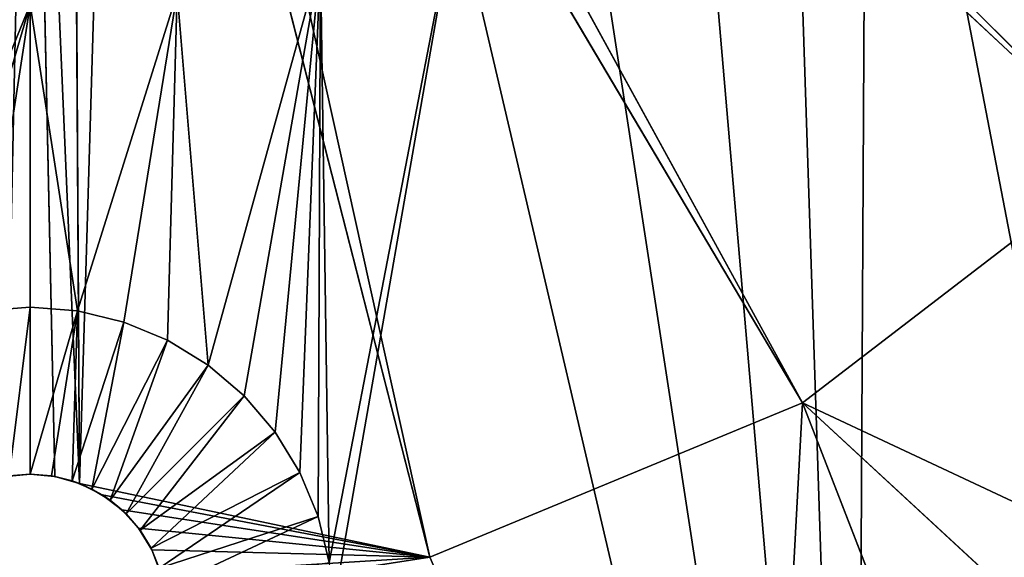
# Model space of a CAD drawing. Units: millimetres. Extents: x 74 to 399, y 99 to 424.
# Drawn here: x 236 to 296, y 171 to 204 of the extents above; entities that cross this region are included whole.
import ezdxf

# ---------------------------------------------------------------- set-up
doc = ezdxf.new("R2010")
doc.units = ezdxf.units.MM
doc.header["$LTSCALE"] = 25.4
doc.layers.get('0').update_dxf_attribs({"true_color": 0xffffff})

# ---------------------------------------------------------------- blocks, each defined once
blk = doc.blocks.new('Gruppo#3')
at = {"color": 7, "true_color": 0xffffff}
for p, q in [((229.014, 96.106, 42.78), (174.234, 150.886, 38.1)), ((229.014, 96.106, 42.78), (174.234, 150.886, 38.1)), ((209.55, 81.171, 42.78), (172.264, 149.203, 38.1)), ((229.014, 96.106, 42.78), (172.264, 149.203, 38.1)), ((229.014, 96.106, 42.78), (172.264, 149.203, 38.1)), ((209.55, 81.171, 42.78), (172.264, 149.203, 38.1)), ((209.55, 81.171, 42.78), (170.055, 147.849, 38.1)), ((209.55, 81.171, 42.78), (170.055, 147.849, 38.1)), ((167.662, 146.858, 38.1), (165.55, 76.275, 42.319)), ((167.662, 146.858, 38.1), (165.55, 76.275, 42.319)), ((186.884, 71.782, 42.78), (167.662, 146.858, 38.1)), ((186.884, 71.782, 42.78), (167.662, 146.858, 38.1)), ((165.55, 76.275, 42.319), (165.143, 146.253, 38.1)), ((165.55, 76.275, 42.319), (165.143, 146.253, 38.1)), ((162.56, 146.05, 38.1), (162.56, 76.835, 42.282)), ((162.56, 146.05, 38.1), (165.55, 76.275, 42.319)), ((162.56, 146.05, 38.1), (162.56, 76.835, 42.282)), ((162.56, 146.05, 38.1), (164.057, 76.696, 42.291)), ((162.56, 146.05, 38.1), (164.057, 76.696, 42.291)), ((162.56, 146.05, 38.1), (165.55, 76.275, 42.319)), ((229.014, 96.106, 42.78), (209.55, 81.171, 42.78)), ((229.014, 96.106, 42.78), (209.55, 81.171, 42.78)), ((162.56, 86.995, 57.15), (159.679, 86.768, 57.15)), ((162.56, 86.995, 57.15), (159.679, 86.768, 57.15)), ((165.441, 86.768, 57.15), (162.56, 86.995, 57.15)), ((162.56, 76.835, 46.99), (162.56, 86.995, 57.15)), ((162.56, 76.835, 46.99), (162.56, 86.995, 57.15)), ((165.441, 86.768, 57.15), (162.56, 86.995, 57.15)), ((163.851, 76.733, 46.99), (165.441, 86.768, 57.15)), ((163.851, 76.733, 46.99), (165.441, 86.768, 57.15)), ((168.251, 86.094, 57.15), (165.441, 86.768, 57.15)), ((168.251, 86.094, 57.15), (165.441, 86.768, 57.15)), ((165.111, 76.431, 46.99), (168.251, 86.094, 57.15)), ((165.111, 76.431, 46.99), (168.251, 86.094, 57.15)), ((170.92, 84.988, 57.15), (168.251, 86.094, 57.15)), ((170.92, 84.988, 57.15), (168.251, 86.094, 57.15)), ((166.308, 75.935, 46.99), (170.92, 84.988, 57.15)), ((166.308, 75.935, 46.99), (170.92, 84.988, 57.15)), ((173.384, 83.478, 57.15), (170.92, 84.988, 57.15)), ((173.384, 83.478, 57.15), (170.92, 84.988, 57.15)), ((167.412, 75.258, 46.99), (173.384, 83.478, 57.15)), ((167.412, 75.258, 46.99), (173.384, 83.478, 57.15)), ((175.581, 81.601, 57.15), (173.384, 83.478, 57.15)), ((175.581, 81.601, 57.15), (173.384, 83.478, 57.15)), ((168.397, 74.417, 46.99), (175.581, 81.601, 57.15)), ((168.397, 74.417, 46.99), (175.581, 81.601, 57.15)), ((177.458, 79.404, 57.15), (175.581, 81.601, 57.15)), ((177.458, 79.404, 57.15), (175.581, 81.601, 57.15)), ((209.55, 81.171, 42.78), (186.884, 71.782, 42.78)), ((209.55, 81.171, 42.78), (186.884, 71.782, 42.78)), ((227.315, 35.472, 45.72), (209.55, 81.171, 42.78)), ((209.55, 81.171, 42.78), (246.398, 47.166, 45.72)), ((259.38, 57.82, 45.72), (209.55, 81.171, 42.78)), ((209.55, 81.171, 42.78), (246.398, 47.166, 45.72)), ((259.38, 57.82, 45.72), (209.55, 81.171, 42.78)), ((227.315, 35.472, 45.72), (209.55, 81.171, 42.78)), ((169.238, 73.432, 46.99), (177.458, 79.404, 57.15)), ((169.238, 73.432, 46.99), (177.458, 79.404, 57.15)), ((178.968, 76.94, 57.15), (177.458, 79.404, 57.15)), ((178.968, 76.94, 57.15), (177.458, 79.404, 57.15)), ((161.063, 76.696, 42.291), (162.56, 76.835, 46.99)), ((161.063, 76.696, 42.291), (162.56, 76.835, 42.282)), ((161.063, 76.696, 42.291), (162.56, 76.835, 46.99)), ((161.063, 76.696, 42.291), (162.56, 76.835, 42.282)), ((162.56, 76.835, 46.99), (161.269, 76.733, 46.99)), ((162.56, 76.835, 46.99), (161.269, 76.733, 46.99)), ((163.851, 76.733, 46.99), (162.56, 76.835, 46.99)), ((163.851, 76.733, 46.99), (162.56, 76.835, 46.99)), ((162.56, 76.835, 46.99), (162.56, 76.835, 42.282)), ((162.56, 76.835, 42.282), (163.851, 76.733, 46.99)), ((162.56, 76.835, 46.99), (162.56, 76.835, 42.282)), ((162.56, 76.835, 42.282), (163.851, 76.733, 46.99)), ((162.56, 76.835, 42.282), (164.057, 76.696, 42.291)), ((162.56, 76.835, 42.282), (164.057, 76.696, 42.291)), ((165.111, 76.431, 46.99), (163.851, 76.733, 46.99)), ((165.111, 76.431, 46.99), (163.851, 76.733, 46.99)), ((164.057, 76.696, 42.291), (163.851, 76.733, 46.99)), ((164.057, 76.696, 42.291), (163.851, 76.733, 46.99)), ((169.915, 72.328, 46.99), (178.968, 76.94, 57.15)), ((169.915, 72.328, 46.99), (178.968, 76.94, 57.15)), ((180.074, 74.271, 57.15), (178.968, 76.94, 57.15)), ((180.074, 74.271, 57.15), (178.968, 76.94, 57.15)), ((164.057, 76.696, 42.291), (165.111, 76.431, 46.99)), ((164.057, 76.696, 42.291), (165.55, 76.275, 42.319)), ((164.057, 76.696, 42.291), (165.111, 76.431, 46.99)), ((164.057, 76.696, 42.291), (165.55, 76.275, 42.319)), ((166.308, 75.935, 46.99), (165.111, 76.431, 46.99)), ((165.111, 76.431, 46.99), (165.55, 76.275, 42.319)), ((166.308, 75.935, 46.99), (165.111, 76.431, 46.99)), ((165.111, 76.431, 46.99), (165.55, 76.275, 42.319)), ((165.55, 76.275, 42.319), (166.935, 75.578, 42.364)), ((166.308, 75.935, 46.99), (165.55, 76.275, 42.319)), ((166.308, 75.935, 46.99), (165.55, 76.275, 42.319)), ((165.55, 76.275, 42.319), (166.935, 75.578, 42.364)), ((186.884, 71.782, 42.78), (165.55, 76.275, 42.319)), ((186.884, 71.782, 42.78), (165.55, 76.275, 42.319)), ((167.412, 75.258, 46.99), (166.308, 75.935, 46.99)), ((166.935, 75.578, 42.364), (166.308, 75.935, 46.99)), ((167.412, 75.258, 46.99), (166.308, 75.935, 46.99)), ((166.935, 75.578, 42.364), (166.308, 75.935, 46.99)), ((166.935, 75.578, 42.364), (167.412, 75.258, 46.99)), ((166.935, 75.578, 42.364), (167.412, 75.258, 46.99)), ((166.935, 75.578, 42.364), (168.133, 74.67, 42.423)), ((166.935, 75.578, 42.364), (168.133, 74.67, 42.423)), ((186.884, 71.782, 42.78), (166.935, 75.578, 42.364)), ((186.884, 71.782, 42.78), (166.935, 75.578, 42.364)), ((168.133, 74.67, 42.423), (167.412, 75.258, 46.99)), ((168.397, 74.417, 46.99), (167.412, 75.258, 46.99)), ((168.133, 74.67, 42.423), (167.412, 75.258, 46.99)), ((168.397, 74.417, 46.99), (167.412, 75.258, 46.99)), ((168.133, 74.67, 42.423), (168.397, 74.417, 46.99)), ((168.133, 74.67, 42.423), (169.238, 73.432, 46.99)), ((168.133, 74.67, 42.423), (168.397, 74.417, 46.99)), ((168.133, 74.67, 42.423), (169.238, 73.432, 46.99)), ((168.133, 74.67, 42.423), (169.144, 73.556, 42.495)), ((186.884, 71.782, 42.78), (168.133, 74.67, 42.423)), ((168.133, 74.67, 42.423), (169.144, 73.556, 42.495)), ((186.884, 71.782, 42.78), (168.133, 74.67, 42.423)), ((169.238, 73.432, 46.99), (168.397, 74.417, 46.99)), ((169.238, 73.432, 46.99), (168.397, 74.417, 46.99)), ((170.411, 71.131, 46.99), (180.074, 74.271, 57.15)), ((170.411, 71.131, 46.99), (180.074, 74.271, 57.15)), ((180.748, 71.461, 57.15), (180.074, 74.271, 57.15)), ((180.748, 71.461, 57.15), (180.074, 74.271, 57.15)), ((169.144, 73.556, 42.495), (169.961, 72.236, 42.578)), ((169.915, 72.328, 46.99), (169.144, 73.556, 42.495)), ((169.915, 72.328, 46.99), (169.144, 73.556, 42.495)), ((169.144, 73.556, 42.495), (169.238, 73.432, 46.99)), ((169.144, 73.556, 42.495), (169.238, 73.432, 46.99)), ((186.884, 71.782, 42.78), (169.144, 73.556, 42.495)), ((169.144, 73.556, 42.495), (169.961, 72.236, 42.578)), ((186.884, 71.782, 42.78), (169.144, 73.556, 42.495)), ((169.915, 72.328, 46.99), (169.238, 73.432, 46.99)), ((169.915, 72.328, 46.99), (169.238, 73.432, 46.99)), ((169.961, 72.236, 42.578), (169.915, 72.328, 46.99)), ((170.411, 71.131, 46.99), (169.915, 72.328, 46.99)), ((169.961, 72.236, 42.578), (169.915, 72.328, 46.99)), ((170.411, 71.131, 46.99), (169.915, 72.328, 46.99)), ((169.961, 72.236, 42.578), (170.411, 71.131, 46.99)), ((169.961, 72.236, 42.578), (170.513, 70.785, 42.668)), ((169.961, 72.236, 42.578), (170.411, 71.131, 46.99)), ((169.961, 72.236, 42.578), (170.513, 70.785, 42.668)), ((186.884, 71.782, 42.78), (169.961, 72.236, 42.578)), ((186.884, 71.782, 42.78), (169.961, 72.236, 42.578)), ((186.884, 71.782, 42.78), (170.513, 70.785, 42.668)), ((186.884, 71.782, 42.78), (170.513, 70.785, 42.668)), ((186.884, 71.782, 42.78), (170.783, 69.305, 42.759)), ((186.884, 71.782, 42.78), (170.783, 69.305, 42.759)), ((206.636, 26.907, 45.72), (186.884, 71.782, 42.78)), ((206.636, 26.907, 45.72), (186.884, 71.782, 42.78))]:
    blk.add_line(p, q, dxfattribs=at)
at = {"color": 251, "true_color": 0x5a5a5a}
mesh = blk.add_polyface(dxfattribs=at)
corners = [(137.13, 2.001, 57.15), (144.372, 65.699, 57.15), (144.145, 68.58, 57.15), (145.046, 62.889, 57.15), (162.56, 0, 57.15), (146.152, 60.22, 57.15), (147.662, 57.756, 57.15), (149.539, 55.559, 57.15), (151.736, 53.682, 57.15), (154.2, 52.172, 57.15), (156.869, 51.066, 57.15), (159.679, 50.392, 57.15), (162.56, 50.165, 57.15), (187.99, 2.001, 57.15), (165.441, 50.392, 57.15), (168.251, 51.066, 57.15), (170.92, 52.172, 57.15), (173.384, 53.682, 57.15), (171.5, 219.006, 57.15), (170.92, 240.132, 57.15), (168.251, 239.026, 57.15), (173.384, 241.642, 57.15), (180.22, 216.913, 57.15), (175.581, 243.519, 57.15), (177.458, 245.716, 57.15), (178.968, 248.18, 57.15), (180.074, 250.849, 57.15), (180.748, 253.659, 57.15), (188.506, 213.481, 57.15), (180.975, 256.54, 57.15), (212.794, 7.956, 57.15), (177.458, 57.756, 57.15), (175.581, 55.559, 57.15), (178.968, 60.22, 57.15), (180.074, 62.889, 57.15), (180.748, 65.699, 57.15), (180.975, 68.58, 57.15), (188.506, 111.639, 57.15), (196.152, 116.325, 57.15), (202.971, 122.149, 57.15), (208.795, 128.968, 57.15), (213.481, 136.614, 57.15), (236.361, 17.718, 57.15), (216.913, 144.9, 57.15), (219.006, 153.62, 57.15), (219.71, 162.56, 57.15), (178.968, 264.9, 57.15), (212.794, 317.164, 57.15), (177.458, 267.364, 57.15), (180.074, 262.231, 57.15), (180.748, 259.421, 57.15), (196.152, 208.795, 57.15), (202.971, 202.971, 57.15), (208.795, 196.152, 57.15), (213.481, 188.506, 57.15), (236.361, 307.402, 57.15), (216.913, 180.22, 57.15), (219.006, 171.5, 57.15), (258.11, 31.046, 57.15), (258.11, 294.074, 57.15), (272.906, 43.189, 57.15), (277.507, 277.507, 57.15), (286.172, 56.986, 57.15), (294.074, 258.11, 57.15), (297.724, 72.247, 57.15), (307.402, 236.361, 57.15), (307.402, 88.759, 57.15), (315.072, 106.295, 57.15), (317.164, 212.794, 57.15), (320.628, 124.611, 57.15), (323.119, 187.99, 57.15), (323.993, 143.453, 57.15), (325.12, 162.56, 57.15), (2.001, 137.13, 57.15), (2.001, 187.99, 57.15), (0, 162.56, 57.15), (7.956, 112.326, 57.15), (7.956, 212.794, 57.15), (17.718, 88.759, 57.15), (17.718, 236.361, 57.15), (31.046, 67.01, 57.15), (31.046, 258.11, 57.15), (47.613, 47.613, 57.15), (47.613, 277.507, 57.15), (67.01, 31.046, 57.15), (67.01, 294.074, 57.15), (88.759, 17.718, 57.15), (88.759, 307.402, 57.15), (112.326, 7.956, 57.15), (105.41, 162.56, 57.15), (106.114, 153.62, 57.15), (108.207, 144.9, 57.15), (111.639, 136.614, 57.15), (116.325, 128.968, 57.15), (122.149, 122.149, 57.15), (128.968, 116.325, 57.15), (136.614, 111.639, 57.15), (144.9, 108.207, 57.15), (144.372, 71.461, 57.15), (145.046, 74.271, 57.15), (153.62, 106.114, 57.15), (146.152, 76.94, 57.15), (147.662, 79.404, 57.15), (149.539, 81.601, 57.15), (151.736, 83.478, 57.15), (154.2, 84.988, 57.15), (162.56, 105.41, 57.15), (156.869, 86.094, 57.15), (159.679, 86.768, 57.15), (162.56, 86.995, 57.15), (165.441, 86.768, 57.15), (171.5, 106.114, 57.15), (168.251, 86.094, 57.15), (170.92, 84.988, 57.15), (173.384, 83.478, 57.15), (180.22, 108.207, 57.15), (175.581, 81.601, 57.15), (177.458, 79.404, 57.15), (178.968, 76.94, 57.15), (180.074, 74.271, 57.15), (180.748, 71.461, 57.15), (112.326, 317.164, 57.15), (106.114, 171.5, 57.15), (108.207, 180.22, 57.15), (111.639, 188.506, 57.15), (116.325, 196.152, 57.15), (137.13, 323.119, 57.15), (122.149, 202.971, 57.15), (128.968, 208.795, 57.15), (136.614, 213.481, 57.15), (144.9, 216.913, 57.15), (144.145, 256.54, 57.15), (144.372, 253.659, 57.15), (145.046, 250.849, 57.15), (153.62, 219.006, 57.15), (146.152, 248.18, 57.15), (147.662, 245.716, 57.15), (149.539, 243.519, 57.15), (151.736, 241.642, 57.15), (154.2, 240.132, 57.15), (162.56, 219.71, 57.15), (156.869, 239.026, 57.15), (159.679, 238.352, 57.15), (162.56, 238.125, 57.15), (165.441, 238.352, 57.15), (145.046, 262.231, 57.15), (162.56, 325.12, 57.15), (144.372, 259.421, 57.15), (146.152, 264.9, 57.15), (147.662, 267.364, 57.15), (149.539, 269.561, 57.15), (151.736, 271.438, 57.15), (154.2, 272.948, 57.15), (156.869, 274.054, 57.15), (159.679, 274.728, 57.15), (162.56, 274.955, 57.15), (165.441, 274.728, 57.15), (187.99, 323.119, 57.15), (168.251, 274.054, 57.15), (170.92, 272.948, 57.15), (173.384, 271.438, 57.15), (175.581, 269.561, 57.15)]
mesh.append_faces([[corners[k] for k in face] for face in [(16, 13, 17), (18, 19, 20), (30, 31, 32), (46, 47, 48), (70, 71, 72), (73, 74, 75), (143, 140, 144), (157, 160, 161)]], dxfattribs={"vtx0": -1, "color": 251})
mesh.append_faces([[corners[k] for k in face] for face in [(1, 0, 3), (3, 4, 5), (5, 4, 6), (6, 4, 7), (7, 4, 8), (8, 4, 9), (9, 4, 10), (10, 4, 11), (11, 4, 12), (12, 13, 14), (14, 13, 15), (15, 13, 16), (19, 18, 21), (21, 22, 23), (23, 22, 24), (24, 22, 25), (25, 22, 26), (26, 22, 27), (27, 28, 29), (31, 30, 33), (33, 30, 34), (34, 30, 35), (35, 30, 36), (37, 30, 38), (38, 30, 39), (39, 30, 40), (40, 30, 41), (41, 42, 43), (43, 42, 44), (44, 42, 45), (47, 54, 55), (55, 58, 59), (59, 60, 61), (61, 62, 63), (63, 64, 65), (65, 67, 68), (68, 69, 70), (74, 76, 77), (77, 78, 79), (79, 80, 81), (81, 82, 83), (83, 84, 85), (85, 86, 87), (89, 88, 90), (90, 88, 91), (91, 88, 92), (92, 88, 93), (93, 0, 94), (94, 0, 95), (95, 0, 96), (96, 0, 97), (97, 99, 100), (100, 105, 106), (106, 110, 111), (111, 114, 115), (115, 120, 37), (121, 125, 126), (131, 130, 132), (132, 130, 133), (133, 134, 135), (135, 134, 136), (136, 134, 137), (137, 134, 138), (138, 134, 139), (139, 140, 141), (141, 140, 142), (142, 140, 143), (126, 145, 146), (145, 126, 147), (147, 126, 131), (146, 156, 157)]], dxfattribs={"vtx0": -1, "vtx1": -1, "color": 251})
mesh.append_faces([[corners[k] for k in face] for face in [(36, 30, 37), (47, 29, 28), (55, 45, 42), (87, 88, 89), (97, 0, 2), (126, 130, 131)]], dxfattribs={"vtx0": -1, "vtx1": -1, "vtx2": -1, "color": 251})
mesh.append_faces([[corners[k] for k in face] for face in [(0, 1, 2), (3, 0, 4), (12, 4, 13), (21, 18, 22), (27, 22, 28), (41, 30, 42), (47, 46, 49), (47, 49, 50), (47, 50, 29), (47, 28, 51), (47, 51, 52), (47, 52, 53), (47, 53, 54), (55, 54, 56), (55, 56, 57), (55, 57, 45), (55, 42, 58), (59, 58, 60), (61, 60, 62), (63, 62, 64), (65, 64, 66), (65, 66, 67), (68, 67, 69), (70, 69, 71), (74, 73, 76), (77, 76, 78), (79, 78, 80), (81, 80, 82), (83, 82, 84), (85, 84, 86), (87, 86, 88), (93, 88, 0), (97, 2, 98), (97, 98, 99), (100, 99, 101), (100, 101, 102), (100, 102, 103), (100, 103, 104), (100, 104, 105), (106, 105, 107), (106, 107, 108), (106, 108, 109), (106, 109, 110), (111, 110, 112), (111, 112, 113), (111, 113, 114), (115, 114, 116), (115, 116, 117), (115, 117, 118), (115, 118, 119), (115, 119, 120), (37, 120, 36), (89, 121, 87), (121, 89, 122), (121, 122, 123), (121, 123, 124), (121, 124, 125), (126, 125, 127), (126, 127, 128), (126, 128, 129), (126, 129, 130), (133, 130, 134), (139, 134, 140), (146, 145, 148), (146, 148, 149), (146, 149, 150), (146, 150, 151), (146, 151, 152), (146, 152, 153), (146, 153, 154), (146, 154, 155), (146, 155, 156), (157, 156, 158), (157, 158, 159), (157, 159, 160)]], dxfattribs={"vtx0": -1, "vtx2": -1, "color": 251})
mesh = blk.add_polyface(dxfattribs=at)
corners = [(229.014, 96.106, 42.78), (172.264, 149.203, 38.1), (174.234, 150.886, 38.1)]
mesh.append_faces([[corners[k] for k in face] for face in [(0, 1, 2)]], dxfattribs={"color": 251})
mesh = blk.add_polyface(dxfattribs=at)
corners = [(243.949, 115.57, 42.78), (229.014, 96.106, 42.78), (174.234, 150.886, 38.1)]
mesh.append_faces([[corners[k] for k in face] for face in [(0, 1, 2)]], dxfattribs={"color": 251})
mesh = blk.add_polyface(dxfattribs=at)
corners = [(209.55, 81.171, 42.78), (170.055, 147.849, 38.1), (172.264, 149.203, 38.1)]
mesh.append_faces([[corners[k] for k in face] for face in [(0, 1, 2)]], dxfattribs={"color": 251})
mesh = blk.add_polyface(dxfattribs=at)
corners = [(229.014, 96.106, 42.78), (209.55, 81.171, 42.78), (172.264, 149.203, 38.1)]
mesh.append_faces([[corners[k] for k in face] for face in [(0, 1, 2)]], dxfattribs={"color": 251})
mesh = blk.add_polyface(dxfattribs=at)
corners = [(170.055, 147.849, 38.1), (186.884, 71.782, 42.78), (167.662, 146.858, 38.1), (209.55, 81.171, 42.78)]
mesh.append_faces([[corners[k] for k in face] for face in [(0, 1, 2), (1, 0, 3)]], dxfattribs={"vtx0": -1, "color": 251})
mesh = blk.add_polyface(dxfattribs=at)
corners = [(167.662, 146.858, 38.1), (165.55, 76.275, 42.319), (165.143, 146.253, 38.1)]
mesh.append_faces([[corners[k] for k in face] for face in [(0, 1, 2)]], dxfattribs={"color": 251})
mesh = blk.add_polyface(dxfattribs=at)
corners = [(186.884, 71.782, 42.78), (165.55, 76.275, 42.319), (167.662, 146.858, 38.1)]
mesh.append_faces([[corners[k] for k in face] for face in [(0, 1, 2)]], dxfattribs={"color": 251})
mesh = blk.add_polyface(dxfattribs=at)
corners = [(162.56, 146.05, 38.1), (161.063, 76.696, 42.291), (159.977, 146.253, 38.1)]
mesh.append_faces([[corners[k] for k in face] for face in [(0, 1, 2)]], dxfattribs={"color": 251})
mesh = blk.add_polyface(dxfattribs=at)
corners = [(165.55, 76.275, 42.319), (162.56, 146.05, 38.1), (165.143, 146.253, 38.1)]
mesh.append_faces([[corners[k] for k in face] for face in [(0, 1, 2)]], dxfattribs={"color": 251})
mesh = blk.add_polyface(dxfattribs=at)
corners = [(162.56, 76.835, 42.282), (161.063, 76.696, 42.291), (162.56, 146.05, 38.1)]
mesh.append_faces([[corners[k] for k in face] for face in [(0, 1, 2)]], dxfattribs={"color": 251})
mesh = blk.add_polyface(dxfattribs=at)
corners = [(164.057, 76.696, 42.291), (162.56, 76.835, 42.282), (162.56, 146.05, 38.1)]
mesh.append_faces([[corners[k] for k in face] for face in [(0, 1, 2)]], dxfattribs={"color": 251})
mesh = blk.add_polyface(dxfattribs=at)
corners = [(165.55, 76.275, 42.319), (164.057, 76.696, 42.291), (162.56, 146.05, 38.1)]
mesh.append_faces([[corners[k] for k in face] for face in [(0, 1, 2)]], dxfattribs={"color": 251})
mesh = blk.add_polyface(dxfattribs=at)
corners = [(259.38, 57.82, 45.72), (209.55, 81.171, 42.78), (229.014, 96.106, 42.78)]
mesh.append_faces([[corners[k] for k in face] for face in [(0, 1, 2)]], dxfattribs={"color": 251})
mesh = blk.add_polyface(dxfattribs=at)
corners = [(162.56, 86.995, 57.15), (161.269, 76.733, 46.99), (162.56, 76.835, 46.99), (159.679, 86.768, 57.15)]
mesh.append_faces([[corners[k] for k in face] for face in [(0, 1, 2), (1, 0, 3)]], dxfattribs={"vtx0": -1, "color": 251})
mesh = blk.add_polyface(dxfattribs=at)
corners = [(165.441, 86.768, 57.15), (162.56, 76.835, 46.99), (163.851, 76.733, 46.99), (162.56, 86.995, 57.15)]
mesh.append_faces([[corners[k] for k in face] for face in [(0, 1, 2), (1, 0, 3)]], dxfattribs={"vtx0": -1, "color": 251})
mesh = blk.add_polyface(dxfattribs=at)
corners = [(165.111, 76.431, 46.99), (165.441, 86.768, 57.15), (163.851, 76.733, 46.99), (168.251, 86.094, 57.15)]
mesh.append_faces([[corners[k] for k in face] for face in [(0, 1, 2), (1, 0, 3)]], dxfattribs={"vtx0": -1, "color": 251})
mesh = blk.add_polyface(dxfattribs=at)
corners = [(166.308, 75.935, 46.99), (168.251, 86.094, 57.15), (165.111, 76.431, 46.99), (170.92, 84.988, 57.15)]
mesh.append_faces([[corners[k] for k in face] for face in [(0, 1, 2), (1, 0, 3)]], dxfattribs={"vtx0": -1, "color": 251})
mesh = blk.add_polyface(dxfattribs=at)
corners = [(167.412, 75.258, 46.99), (170.92, 84.988, 57.15), (166.308, 75.935, 46.99), (173.384, 83.478, 57.15)]
mesh.append_faces([[corners[k] for k in face] for face in [(0, 1, 2), (1, 0, 3)]], dxfattribs={"vtx0": -1, "color": 251})
mesh = blk.add_polyface(dxfattribs=at)
corners = [(168.397, 74.417, 46.99), (173.384, 83.478, 57.15), (167.412, 75.258, 46.99), (175.581, 81.601, 57.15)]
mesh.append_faces([[corners[k] for k in face] for face in [(0, 1, 2), (1, 0, 3)]], dxfattribs={"vtx0": -1, "color": 251})
mesh = blk.add_polyface(dxfattribs=at)
corners = [(169.238, 73.432, 46.99), (175.581, 81.601, 57.15), (168.397, 74.417, 46.99), (177.458, 79.404, 57.15)]
mesh.append_faces([[corners[k] for k in face] for face in [(0, 1, 2), (1, 0, 3)]], dxfattribs={"vtx0": -1, "color": 251})
mesh = blk.add_polyface(dxfattribs=at)
corners = [(209.55, 81.171, 42.78), (206.636, 26.907, 45.72), (186.884, 71.782, 42.78), (227.315, 35.472, 45.72)]
mesh.append_faces([[corners[k] for k in face] for face in [(0, 1, 2), (1, 0, 3)]], dxfattribs={"vtx0": -1, "color": 251})
mesh = blk.add_polyface(dxfattribs=at)
corners = [(246.398, 47.166, 45.72), (227.315, 35.472, 45.72), (209.55, 81.171, 42.78)]
mesh.append_faces([[corners[k] for k in face] for face in [(0, 1, 2)]], dxfattribs={"color": 251})
mesh = blk.add_polyface(dxfattribs=at)
corners = [(259.38, 57.82, 45.72), (246.398, 47.166, 45.72), (209.55, 81.171, 42.78)]
mesh.append_faces([[corners[k] for k in face] for face in [(0, 1, 2)]], dxfattribs={"color": 251})
mesh = blk.add_polyface(dxfattribs=at)
corners = [(169.915, 72.328, 46.99), (177.458, 79.404, 57.15), (169.238, 73.432, 46.99), (178.968, 76.94, 57.15)]
mesh.append_faces([[corners[k] for k in face] for face in [(0, 1, 2), (1, 0, 3)]], dxfattribs={"vtx0": -1, "color": 251})
mesh = blk.add_polyface(dxfattribs=at)
corners = [(162.56, 76.835, 46.99), (161.063, 76.696, 42.291), (162.56, 76.835, 42.282)]
mesh.append_faces([[corners[k] for k in face] for face in [(0, 1, 2)]], dxfattribs={"color": 251})
mesh = blk.add_polyface(dxfattribs=at)
corners = [(161.269, 76.733, 46.99), (161.063, 76.696, 42.291), (162.56, 76.835, 46.99)]
mesh.append_faces([[corners[k] for k in face] for face in [(0, 1, 2)]], dxfattribs={"color": 251})
mesh = blk.add_polyface(dxfattribs=at)
corners = [(162.56, 76.835, 46.99), (162.56, 76.835, 42.282), (163.851, 76.733, 46.99)]
mesh.append_faces([[corners[k] for k in face] for face in [(0, 1, 2)]], dxfattribs={"color": 251})
mesh = blk.add_polyface(dxfattribs=at)
corners = [(163.851, 76.733, 46.99), (162.56, 76.835, 42.282), (164.057, 76.696, 42.291)]
mesh.append_faces([[corners[k] for k in face] for face in [(0, 1, 2)]], dxfattribs={"color": 251})
mesh = blk.add_polyface(dxfattribs=at)
corners = [(163.851, 76.733, 46.99), (164.057, 76.696, 42.291), (165.111, 76.431, 46.99)]
mesh.append_faces([[corners[k] for k in face] for face in [(0, 1, 2)]], dxfattribs={"color": 251})
mesh = blk.add_polyface(dxfattribs=at)
corners = [(170.411, 71.131, 46.99), (178.968, 76.94, 57.15), (169.915, 72.328, 46.99), (180.074, 74.271, 57.15)]
mesh.append_faces([[corners[k] for k in face] for face in [(0, 1, 2), (1, 0, 3)]], dxfattribs={"vtx0": -1, "color": 251})
mesh = blk.add_polyface(dxfattribs=at)
corners = [(165.111, 76.431, 46.99), (164.057, 76.696, 42.291), (165.55, 76.275, 42.319)]
mesh.append_faces([[corners[k] for k in face] for face in [(0, 1, 2)]], dxfattribs={"color": 251})
mesh = blk.add_polyface(dxfattribs=at)
corners = [(166.308, 75.935, 46.99), (165.111, 76.431, 46.99), (165.55, 76.275, 42.319)]
mesh.append_faces([[corners[k] for k in face] for face in [(0, 1, 2)]], dxfattribs={"color": 251})
mesh = blk.add_polyface(dxfattribs=at)
corners = [(166.308, 75.935, 46.99), (165.55, 76.275, 42.319), (166.935, 75.578, 42.364)]
mesh.append_faces([[corners[k] for k in face] for face in [(0, 1, 2)]], dxfattribs={"color": 251})
mesh = blk.add_polyface(dxfattribs=at)
corners = [(186.884, 71.782, 42.78), (166.935, 75.578, 42.364), (165.55, 76.275, 42.319)]
mesh.append_faces([[corners[k] for k in face] for face in [(0, 1, 2)]], dxfattribs={"color": 251})
mesh = blk.add_polyface(dxfattribs=at)
corners = [(166.308, 75.935, 46.99), (166.935, 75.578, 42.364), (167.412, 75.258, 46.99)]
mesh.append_faces([[corners[k] for k in face] for face in [(0, 1, 2)]], dxfattribs={"color": 251})
mesh = blk.add_polyface(dxfattribs=at)
corners = [(167.412, 75.258, 46.99), (166.935, 75.578, 42.364), (168.133, 74.67, 42.423)]
mesh.append_faces([[corners[k] for k in face] for face in [(0, 1, 2)]], dxfattribs={"color": 251})
mesh = blk.add_polyface(dxfattribs=at)
corners = [(186.884, 71.782, 42.78), (168.133, 74.67, 42.423), (166.935, 75.578, 42.364)]
mesh.append_faces([[corners[k] for k in face] for face in [(0, 1, 2)]], dxfattribs={"color": 251})
mesh = blk.add_polyface(dxfattribs=at)
corners = [(167.412, 75.258, 46.99), (168.133, 74.67, 42.423), (168.397, 74.417, 46.99)]
mesh.append_faces([[corners[k] for k in face] for face in [(0, 1, 2)]], dxfattribs={"color": 251})
mesh = blk.add_polyface(dxfattribs=at)
corners = [(168.133, 74.67, 42.423), (169.238, 73.432, 46.99), (168.397, 74.417, 46.99)]
mesh.append_faces([[corners[k] for k in face] for face in [(0, 1, 2)]], dxfattribs={"color": 251})
mesh = blk.add_polyface(dxfattribs=at)
corners = [(168.133, 74.67, 42.423), (169.144, 73.556, 42.495), (169.238, 73.432, 46.99)]
mesh.append_faces([[corners[k] for k in face] for face in [(0, 1, 2)]], dxfattribs={"color": 251})
mesh = blk.add_polyface(dxfattribs=at)
corners = [(186.884, 71.782, 42.78), (169.144, 73.556, 42.495), (168.133, 74.67, 42.423)]
mesh.append_faces([[corners[k] for k in face] for face in [(0, 1, 2)]], dxfattribs={"color": 251})
mesh = blk.add_polyface(dxfattribs=at)
corners = [(170.713, 69.871, 46.99), (180.074, 74.271, 57.15), (170.411, 71.131, 46.99), (180.748, 71.461, 57.15)]
mesh.append_faces([[corners[k] for k in face] for face in [(0, 1, 2), (1, 0, 3)]], dxfattribs={"vtx0": -1, "color": 251})
mesh = blk.add_polyface(dxfattribs=at)
corners = [(169.144, 73.556, 42.495), (169.961, 72.236, 42.578), (169.915, 72.328, 46.99)]
mesh.append_faces([[corners[k] for k in face] for face in [(0, 1, 2)]], dxfattribs={"color": 251})
mesh = blk.add_polyface(dxfattribs=at)
corners = [(169.144, 73.556, 42.495), (169.915, 72.328, 46.99), (169.238, 73.432, 46.99)]
mesh.append_faces([[corners[k] for k in face] for face in [(0, 1, 2)]], dxfattribs={"color": 251})
mesh = blk.add_polyface(dxfattribs=at)
corners = [(186.884, 71.782, 42.78), (169.961, 72.236, 42.578), (169.144, 73.556, 42.495)]
mesh.append_faces([[corners[k] for k in face] for face in [(0, 1, 2)]], dxfattribs={"color": 251})
mesh = blk.add_polyface(dxfattribs=at)
corners = [(169.915, 72.328, 46.99), (169.961, 72.236, 42.578), (170.411, 71.131, 46.99)]
mesh.append_faces([[corners[k] for k in face] for face in [(0, 1, 2)]], dxfattribs={"color": 251})
mesh = blk.add_polyface(dxfattribs=at)
corners = [(169.961, 72.236, 42.578), (170.513, 70.785, 42.668), (170.411, 71.131, 46.99)]
mesh.append_faces([[corners[k] for k in face] for face in [(0, 1, 2)]], dxfattribs={"color": 251})
mesh = blk.add_polyface(dxfattribs=at)
corners = [(186.884, 71.782, 42.78), (170.513, 70.785, 42.668), (169.961, 72.236, 42.578)]
mesh.append_faces([[corners[k] for k in face] for face in [(0, 1, 2)]], dxfattribs={"color": 251})
mesh = blk.add_polyface(dxfattribs=at)
corners = [(186.884, 71.782, 42.78), (170.783, 69.305, 42.759), (170.513, 70.785, 42.668)]
mesh.append_faces([[corners[k] for k in face] for face in [(0, 1, 2)]], dxfattribs={"color": 251})
mesh = blk.add_polyface(dxfattribs=at)
corners = [(206.636, 26.907, 45.72), (170.783, 69.305, 42.759), (186.884, 71.782, 42.78)]
mesh.append_faces([[corners[k] for k in face] for face in [(0, 1, 2)]], dxfattribs={"color": 251})

msp = doc.modelspace()

# ---------------------------------------------------------------- block references
at = {"color": 0}
msp.add_blockref('Gruppo#3', (74.321, 99.225), dxfattribs=at)

doc.saveas('drawing.dxf')
